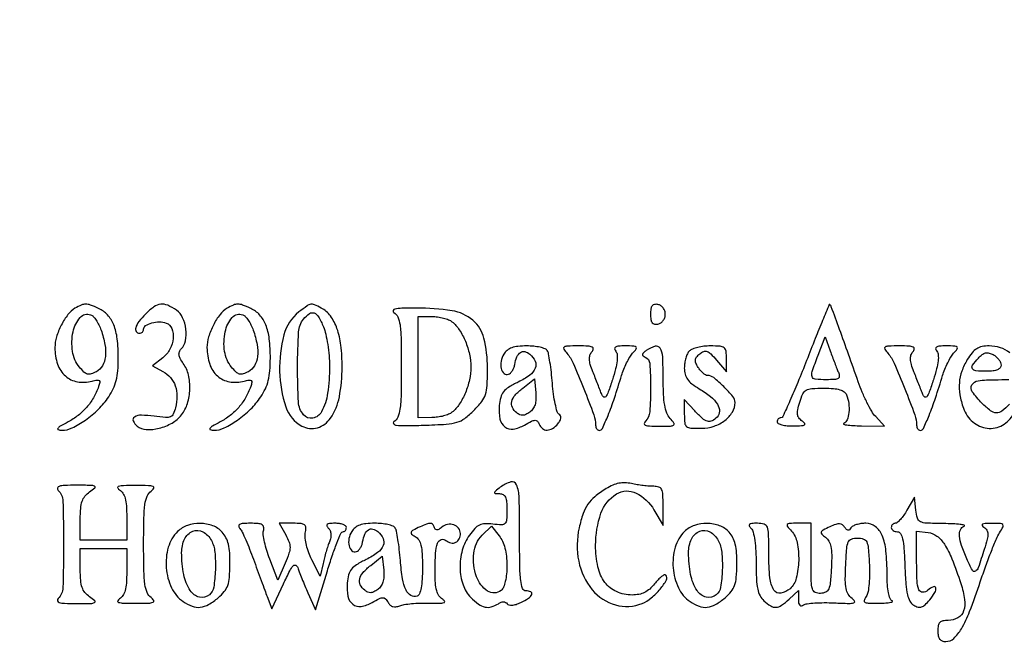
# Model space of a CAD drawing. Extents: x 9 to 194, y 17 to 273.
# Drawn here: x 154 to 174, y 258 to 271 of the extents above; entities that cross this region are included whole.
import ezdxf

# ---------------------------------------------------------------- set-up
doc = ezdxf.new("R2010")
doc.units = 0
doc.header["$MEASUREMENT"] = 0

msp = doc.modelspace()

# ---------------------------------------------------------------- linework, layer by layer
for points in [[(132.937378, 236.0368, -0.000055), (107.6112, 236.034, -0.000055)], [(107.605316, 235.7802, -0.000062), (132.057641, 235.777178, -0.000966)], [(174.108816, 263.89845, 0.094614), (173.92175, 264.001114, 0.078476), (173.697045, 264.0366, 0.048192), (173.554588, 264.022837, 0.092462), (173.448221, 263.98072, 0.08285), (173.356856, 263.899491, 0.032812), (173.259873, 263.76165, 0.050963), (173.149681, 263.531004, 0.066024), (173.100402, 263.302048, 0.062907), (173.111442, 263.059601, 0.041092), (173.181691, 262.788214, 0.132757), (173.369185, 262.513801, 0.151096), (173.660538, 262.388034, 0.156001), (173.964986, 262.450359, 0.142954), (174.189461, 262.679377, 0.028302)], [(174.103504, 262.868152, -0.040192), (173.953709, 262.731258, -0.177053), (173.841596, 262.695392, -0.157392), (173.724714, 262.738465, -0.030033), (173.553055, 262.890655, -0.040241), (173.359847, 263.117744, -0.289378), (173.351452, 263.254847, -0.241108), (173.476171, 263.339332, -0.030563), (173.8107, 263.3598, 0.008903), (174.092412, 263.364817, 0.092113)]]:
    msp.add_lwpolyline(points, format="xyb")
for points in [[(155.389048, 264.791223, 0.099176), (155.247928, 264.666167, 0.044221), (155.115521, 264.454781, 0.043798), (155.018996, 264.215659, 0.074166), (154.9872, 264.002482, 0.080792), (155.040909, 263.672257, 0.129205), (155.196464, 263.434547, 0.142141), (155.43645, 263.318038, 0.106741), (155.731258, 263.330752, -0.022458), (155.832635, 263.352452, -0.218453), (155.87395, 263.341276, -0.280031), (155.886302, 263.30526, -0.034452), (155.861932, 263.221946, -0.040812), (155.756874, 262.995876, -0.049024), (155.621719, 262.80437, -0.049609), (155.45335, 262.644626, -0.043468), (155.249488, 262.513064, 0.007893), (155.09475, 262.428128, 0.099621), (155.044805, 262.384642, 0.528059), (155.053183, 262.359004, 0.065655), (155.122739, 262.348339, 0.118203), (155.332227, 262.393931, 0.041666), (155.598818, 262.551167, 0.040329), (155.860891, 262.770473, 0.050142), (156.063837, 263.014774, 0.039963), (156.155864, 263.178102, 0.047636), (156.214473, 263.344834, 0.040802), (156.246164, 263.539643, 0.019929), (156.2562, 263.79133, 0.027996), (156.234432, 264.1798, 0.066168), (156.164497, 264.46059, 0.09049), (156.041984, 264.657429, 0.101863), (155.86219, 264.788671, 0.017142), (155.699353, 264.856225, 0.088625), (155.603847, 264.873819, 0.104867), (155.515927, 264.855669, 0.028724)], [(156.802255, 264.674945, 0.031166), (156.669931, 264.525011, 0.087994), (156.60501, 264.401889, 0.223826), (156.615061, 264.325428, 0.255265), (156.6792, 264.2904, 0.092136), (156.711496, 264.296402, 0.096053), (156.738949, 264.313577, 0.09939), (156.757321, 264.339196, 0.106397), (156.7638, 264.369299, -0.257593), (156.804338, 264.442763, -0.073222), (156.927911, 264.49738, -0.065128), (157.082145, 264.519101, -0.094339), (157.217182, 264.494767, -0.212021), (157.328958, 264.383245, -0.117368), (157.355392, 264.188645, -0.096873), (157.28998, 263.97087, -0.105221), (157.148526, 263.801081), (156.941052, 263.637882), (157.150809, 263.525624, -0.094056), (157.300918, 263.404495, -0.092781), (157.397083, 263.236246, -0.083979), (157.431776, 263.029998, -0.061325), (157.403123, 262.798997, -0.046588), (157.358372, 262.672089, -0.191883), (157.300419, 262.617061, -0.116787), (157.202211, 262.602435, -0.012884), (156.974632, 262.627674, 0.028111), (156.718392, 262.648219, 0.139677), (156.579953, 262.612316, 0.383451), (156.555656, 262.535717, 0.113716), (156.636904, 262.429197, 0.164612), (156.817277, 262.359977, 0.072706), (157.074354, 262.387077, 0.068151), (157.333347, 262.492412, 0.095769), (157.521534, 262.655255, 0.091921), (157.641531, 262.883963, 0.066297), (157.689666, 263.168705, 0.066618), (157.661568, 263.454568, 0.095286), (157.557709, 263.686505, -0.029574), (157.497476, 263.784334, -0.087141), (157.472797, 263.859081, -0.12773), (157.479529, 263.920592, -0.105967), (157.515409, 263.976049, 0.151178), (157.601191, 264.138705, 0.076521), (157.608788, 264.372447, 0.075414), (157.545185, 264.601549, 0.13543), (157.421776, 264.750903, 0.048355), (157.245205, 264.850687, 0.135761), (157.106022, 264.87142, 0.126808), (156.970082, 264.818025, 0.039737)], [(158.434648, 264.791223, 0.099176), (158.293528, 264.666167, 0.044221), (158.161121, 264.454781, 0.043798), (158.064596, 264.215659, 0.074166), (158.0328, 264.002482, 0.080792), (158.086509, 263.672257, 0.129205), (158.242064, 263.434547, 0.142141), (158.48205, 263.318038, 0.106741), (158.776858, 263.330752, -0.022458), (158.878235, 263.352452, -0.218453), (158.91955, 263.341276, -0.280031), (158.931902, 263.30526, -0.034452), (158.907532, 263.221946, -0.040812), (158.802474, 262.995876, -0.049024), (158.667319, 262.80437, -0.049609), (158.49895, 262.644626, -0.043468), (158.295088, 262.513064, 0.007893), (158.14035, 262.428128, 0.099621), (158.090405, 262.384642, 0.528059), (158.098783, 262.359004, 0.065655), (158.168339, 262.348339, 0.118203), (158.377827, 262.393931, 0.041666), (158.644418, 262.551167, 0.040329), (158.906491, 262.770473, 0.050142), (159.109437, 263.014774, 0.039963), (159.201464, 263.178102, 0.047636), (159.260073, 263.344834, 0.040802), (159.291764, 263.539643, 0.019929), (159.3018, 263.79133, 0.027996), (159.280032, 264.1798, 0.066168), (159.210097, 264.46059, 0.09049), (159.087584, 264.657429, 0.101863), (158.90779, 264.788671, 0.017142), (158.744953, 264.856225, 0.088625), (158.649447, 264.873819, 0.104867), (158.561527, 264.855669, 0.028724)], [(159.875004, 264.716617, 0.162816), (159.57325, 264.257526, 0.071356), (159.487803, 263.525559, 0.072738), (159.610574, 262.816641, 0.19302), (159.93507, 262.429858, 0.19736), (160.243863, 262.39835, 0.173099), (160.507177, 262.59067, 0.102398), (160.683302, 263.015409, 0.047285), (160.74, 263.6136, 0.028988), (160.714714, 264.049379, 0.056124), (160.635909, 264.388936, 0.073428), (160.504775, 264.636711, 0.111974), (160.321686, 264.795492, 0.020115), (160.183608, 264.862391, 0.147487), (160.111533, 264.870942, 0.113583), (160.038153, 264.839833, 0.009836)], [(166.9158, 264.6711, 0.033473), (166.922996, 264.563724, 0.129356), (166.948241, 264.502505, 0.191065), (166.993797, 264.474899, 0.089609), (167.06385, 264.475705, 0.102252), (167.120394, 264.499216, 0.081315), (167.16841, 264.544864, 0.078398), (167.200741, 264.605197, 0.084062), (167.2119, 264.6711, 0.084062), (167.200741, 264.737003, 0.078398), (167.16841, 264.797336, 0.081315), (167.120394, 264.842984, 0.102252), (167.06385, 264.866495, 0.089609), (166.993797, 264.867301, 0.191065), (166.948241, 264.839695, 0.129356), (166.922996, 264.778476, 0.033473)], [(170.041985, 263.746083, -0.005114), (169.866558, 263.306102, -0.008246), (169.707205, 262.935532, -0.002889), (169.564519, 262.623082, -0.292061), (169.525868, 262.5984, 0.116642), (169.498379, 262.591899, 0.100525), (169.47497, 262.573549, 0.093016), (169.459256, 262.546108, 0.08384), (169.4538, 262.5138, 0.290576), (169.474341, 262.481439, 0.048472), (169.546992, 262.455513, 0.040226), (169.649473, 262.438396, 0.025197), (169.77105, 262.434175, 0.008474), (169.939782, 262.439682, 0.111793), (169.999498, 262.456353, 0.479296), (170.004776, 262.485031, 0.065202), (169.952211, 262.531947, -0.079105), (169.887611, 262.592899, -0.132318), (169.859156, 262.661448, -0.086488), (169.863136, 262.755701, -0.020764), (169.902956, 262.907672, -0.033048), (169.966553, 263.074676, -0.154768), (170.034818, 263.149887, -0.116868), (170.144467, 263.183085, -0.015329), (170.389543, 263.1906, -0.018762), (170.579001, 263.183488, -0.053385), (170.708726, 263.159653, -0.083987), (170.793317, 263.118167, -0.146241), (170.840649, 263.056781, -0.058972), (170.884437, 262.884286, -0.056481), (170.887678, 262.703742, -0.063869), (170.854127, 262.55542, -0.212423), (170.78625, 262.485229, 0.681747), (170.786408, 262.46855, 0.056495), (170.846365, 262.453131, 0.022103), (170.970127, 262.441382, 0.008973), (171.139397, 262.435879), (171.598294, 262.4292), (171.424974, 262.61955, -0.052569), (171.346489, 262.726393, -0.016019), (171.250762, 262.903092, -0.015845), (171.155544, 263.109206, -0.016674), (171.075298, 263.3175, 0.001758), (170.881666, 263.868568, 0.002324), (170.701206, 264.369045, 0.00056), (170.535639, 264.820049, 0.086262), (170.508421, 264.867033, 0.561738), (170.494241, 264.86489, 0.000721), (170.362171, 264.548781, 0.00396), (170.213884, 264.184303, 0.002326)], [(155.911888, 264.355593, -0.038361), (155.989271, 264.063228, -0.073728), (155.997704, 263.821467, -0.100501), (155.938785, 263.639196, -0.142559), (155.817719, 263.520715, -0.044077), (155.712917, 263.475997, -0.145486), (155.638633, 263.474046, -0.127221), (155.569427, 263.513282, -0.030331), (155.479319, 263.61171, -0.133249), (155.340012, 263.927277, -0.090425), (155.351692, 264.322081, -0.12431), (155.49183, 264.606872, -0.31828), (155.702837, 264.660723, -0.11495), (155.754613, 264.625657, -0.036498), (155.813144, 264.552327, -0.034242), (155.86851, 264.45831, -0.032093)], [(158.957488, 264.355593, -0.038361), (159.034871, 264.063228, -0.073728), (159.043304, 263.821467, -0.100501), (158.984385, 263.639196, -0.142559), (158.863319, 263.520715, -0.044077), (158.758517, 263.475997, -0.145486), (158.684233, 263.474046, -0.127221), (158.615027, 263.513282, -0.030331), (158.524919, 263.61171, -0.133249), (158.385612, 263.927277, -0.090425), (158.397292, 264.322081, -0.12431), (158.53743, 264.606872, -0.31828), (158.748437, 264.660723, -0.11495), (158.800213, 264.625657, -0.036498), (158.858744, 264.552327, -0.034242), (158.91411, 264.45831, -0.032093)], [(160.363617, 264.420017, -0.042936), (160.410761, 264.272823, -0.017604), (160.450191, 264.066618, -0.017264), (160.477216, 263.840996, -0.021174), (160.4862, 263.628942, -0.035384), (160.448009, 263.089957, -0.088374), (160.325119, 262.71633, -0.22828), (160.151452, 262.590272, -0.270598), (159.963635, 262.658731, -0.161295), (159.864775, 262.911448, -0.013809), (159.846857, 263.615738, -0.013854), (159.867905, 264.319812, -0.160131), (159.967809, 264.573497, -0.061467), (160.085622, 264.684422, -0.255988), (160.17897, 264.696749, -0.174274), (160.265366, 264.621736, -0.028743)], [(161.77635, 264.706624, -0.162772), (161.855022, 264.617046, -0.065927), (161.898328, 264.458282, -0.029356), (161.91952, 264.179747, -0.00431), (161.9244, 263.6136, -0.004364), (161.91947, 263.048862, -0.029138), (161.898215, 262.768668, -0.064488), (161.854906, 262.607665, -0.157518), (161.77635, 262.515161, 0.449891), (161.769732, 262.476833, 0.198081), (161.820758, 262.448614, 0.031698), (162.004145, 262.439313, 0.004943), (162.366953, 262.447508, 0.007445), (162.825583, 262.469244, 0.05586), (163.0395, 262.506814, 0.090364), (163.195266, 262.585096, 0.034894), (163.378421, 262.744345, 0.030184), (163.534448, 262.920459, 0.088689), (163.610065, 263.063006, 0.066073), (163.643071, 263.245569, 0.011727), (163.651235, 263.59364, 0.059613), (163.579835, 264.190372, 0.15908), (163.357191, 264.550528, 0.137239), (162.939713, 264.741395, 0.040104), (162.229026, 264.795427, 0.006133), (161.936691, 264.79059, 0.041249), (161.792632, 264.774494, 0.288578), (161.760624, 264.744339, 0.336025)], [(162.9396, 264.520359, -0.077138), (163.086132, 264.358172, -0.046752), (163.207515, 264.129128, -0.045042), (163.289021, 263.8692, -0.053511), (163.316455, 263.6136, -0.053511), (163.289021, 263.358, -0.045042), (163.207515, 263.098072, -0.046752), (163.086132, 262.869028, -0.077138), (162.9396, 262.706841, -0.075924), (162.871741, 262.667032, -0.030423), (162.76921, 262.633264, -0.029242), (162.652327, 262.60971, -0.032663), (162.53775, 262.601091), (162.2628, 262.5984), (162.2628, 263.6136), (162.2628, 264.6288), (162.53775, 264.626109, -0.032663), (162.652327, 264.61749, -0.029242), (162.76921, 264.593936, -0.030423), (162.871741, 264.560168, -0.075924)], [(170.678125, 263.50785, -0.083515), (170.696479, 263.43099, -0.279508), (170.673653, 263.38686, -0.123198), (170.602633, 263.364643, -0.014507), (170.435751, 263.3598, -0.024436), (170.215133, 263.370588, -0.295071), (170.151698, 263.421009, -0.166272), (170.15212, 263.52226, -0.007777), (170.270911, 263.848442), (170.411222, 264.21584), (170.513285, 263.93587, 0.00241), (170.556964, 263.817826, 0.0021), (170.603808, 263.694652, 0.002112), (170.647115, 263.583602, 0.006246)], [(163.976522, 263.870744, 0.094226), (163.921507, 263.729051, 0.103708), (163.925069, 263.582035, 0.156685), (163.982384, 263.486797, 0.265911), (164.070973, 263.468985, 0.116225), (164.109635, 263.492837, 0.053847), (164.146923, 263.539042, 0.049226), (164.177362, 263.598516, 0.048934), (164.195662, 263.66291, -0.050922), (164.240877, 263.819651, -0.148977), (164.310697, 263.906276, -0.213754), (164.399314, 263.921987, -0.112222), (164.501115, 263.870376, -0.116466), (164.605425, 263.73207, -0.205285), (164.606741, 263.591387, -0.136147), (164.495998, 263.450514, -0.044582), (164.268102, 263.312403, 0.022537), (164.074147, 263.206243, 0.086801), (163.971154, 263.116087, 0.106032), (163.915727, 263.006246, 0.042775), (163.887072, 262.839862, 0.067985), (163.900636, 262.572612, 0.183838), (163.998292, 262.413362, 0.209477), (164.166334, 262.371506, 0.088266), (164.390001, 262.451872, -0.013189), (164.531325, 262.528098, -0.102551), (164.603266, 262.547535, -0.226066), (164.649802, 262.528668, -0.093916), (164.686365, 262.469524, 0.133351), (164.750859, 262.381355, 0.175947), (164.844459, 262.349735, 0.139412), (164.953887, 262.383535, 0.075506), (165.059951, 262.477948, 0.040698), (165.103593, 262.540207, 0.103449), (165.121069, 262.592269, 0.151516), (165.113229, 262.63462, 0.128969), (165.082458, 262.668298, -0.182711), (165.045683, 262.718168, -0.015926), (165.00727, 262.873707, -0.019279), (164.973573, 263.068005, -0.013768), (164.950299, 263.287519, 0.008229), (164.929232, 263.509659, 0.010735), (164.902264, 263.712031, 0.008521), (164.873373, 263.879342, 0.091641), (164.848558, 263.943169, 0.167849), (164.804208, 263.979374, 0.032411), (164.70339, 264.009155, 0.03123), (164.575746, 264.029752, 0.024392), (164.435457, 264.0366, 0.025185), (164.261413, 264.027828, 0.061595), (164.136551, 263.999414, 0.082489), (164.045418, 263.948271, 0.084337)], [(165.241162, 263.88855, -0.076077), (165.364358, 263.692812, -0.00752), (165.578757, 263.178343, -0.00694), (165.779266, 262.655082, -0.088241), (165.816, 262.448555, 0.070029), (165.821592, 262.408825, 0.085863), (165.837905, 262.375137, 0.100129), (165.862135, 262.352613, 0.138205), (165.890572, 262.3446, 0.293009), (165.952321, 262.384185, 0.011436), (166.064414, 262.643645, 0.015772), (166.192608, 262.991173, 0.007568), (166.336148, 263.4444, -0.023259), (166.379822, 263.56862, -0.019043), (166.43757, 263.69701, -0.019453), (166.499866, 263.811135, -0.047059), (166.55662, 263.88855, 0.023292), (166.628956, 263.977987, 0.368089), (166.626349, 264.014195, 0.192158), (166.581982, 264.033681, 0.008534), (166.410953, 264.0366, 0.015791), (166.27495, 264.032304, 0.110372), (166.211558, 264.013868, 0.324593), (166.195811, 263.980437, 0.123008), (166.218692, 263.93085, -0.149565), (166.248369, 263.856582, -0.049431), (166.246524, 263.737838, -0.035321), (166.216173, 263.5756, -0.014359), (166.15312, 263.3598, -0.007135), (166.069905, 263.11466, -0.071216), (166.019628, 263.018957, -0.41169), (165.978735, 263.012198, -0.149777), (165.93908, 263.0637, 0.002614), (165.906861, 263.148256, 0.000959), (165.860478, 263.267419, 0.00095), (165.809295, 263.39744, 0.00114), (165.760612, 263.519612, -0.021752), (165.709934, 263.663804, -0.061607), (165.691773, 263.768704, -0.089361), (165.702489, 263.850745, -0.096446), (165.741161, 263.921462, 0.12835), (165.767565, 263.977924, 0.349479), (165.748145, 264.014306, 0.092274), (165.667198, 264.032751, 0.010005), (165.474847, 264.0366, 0.006514), (165.250544, 264.033678, 0.135486), (165.186827, 264.014289, 0.410574), (165.177752, 263.974982, 0.040355)], [(166.8312, 263.944264, 0.02856), (166.773142, 263.898016, 0.172412), (166.754971, 263.864719, 0.274217), (166.765966, 263.836962, 0.068328), (166.81005, 263.811609, -0.286414), (166.899332, 263.688496, -0.016562), (166.917054, 263.202158, -0.019299), (166.89995, 262.717696, -0.179779), (166.81428, 262.53072, 0.165079), (166.79094, 262.483396, 0.347652), (166.810667, 262.45035, 0.080751), (166.895115, 262.433029, 0.010288), (167.081192, 262.4292, 0.005665), (167.316808, 262.43187, 0.144155), (167.377343, 262.451194, 0.4191), (167.384497, 262.49012, 0.030904), (167.309612, 262.583911, -0.092988), (167.242861, 262.692755, -0.048087), (167.200355, 262.847195, -0.032248), (167.176594, 263.066337, -0.010883), (167.1696, 263.387611, 0.012301), (167.158953, 263.82034, 0.124899), (167.106619, 263.990902, 0.342423), (167.005397, 264.029553, 0.080294)], [(167.69412, 263.93508, 0.087852), (167.655116, 263.879292, 0.03645), (167.622421, 263.79296, 0.034633), (167.60009, 263.693057, 0.037687), (167.5926, 263.593827, 0.063185), (167.608542, 263.468175, 0.092758), (167.655592, 263.367554, 0.074985), (167.744246, 263.276506, 0.029006), (167.890886, 263.178101, -0.035493), (168.118849, 263.0208, -0.08342), (168.256233, 262.867094, -0.140384), (168.29669, 262.728485, -0.200223), (168.24852, 262.61136, -0.076478), (168.146912, 262.536849, -0.190916), (168.056924, 262.527567, -0.116563), (167.954863, 262.584199, -0.021184), (167.80006, 262.737654), (167.5926, 262.961507), (167.5926, 262.671948, 0.023938), (167.601223, 262.491945, 0.199776), (167.638816, 262.421481, 0.161807), (167.719813, 262.390483, 0.014503), (167.940403, 262.387025, 0.077843), (168.188961, 262.42936, 0.083105), (168.406537, 262.545386, 0.093324), (168.555369, 262.712044, 0.136551), (168.6078, 262.900449, 0.17454), (168.563978, 263.02216, 0.024901), (168.382023, 263.221039, 0.025014), (168.181111, 263.40084, 0.171653), (168.057965, 263.4444, -0.135504), (168.017848, 263.455475, -0.043523), (167.967324, 263.491983, -0.039741), (167.915615, 263.544397, -0.035253), (167.870539, 263.606385, -0.038809), (167.824637, 263.694411, -0.130434), (167.81541, 263.758185, -0.14214), (167.839259, 263.814893, -0.049435), (167.902178, 263.878586, -0.078242), (167.98071, 263.925294, -0.186193), (168.047526, 263.926111, -0.108167), (168.121759, 263.878378, -0.018375), (168.23679, 263.754183), (168.4386, 263.519565), (168.4386, 263.778082, 0.031627), (168.428923, 263.93091, 0.194152), (168.391149, 263.998442, 0.152812), (168.311434, 264.029727, 0.01768), (168.11712, 264.0366, 0.02863), (167.986605, 264.029121, 0.030274), (167.860253, 264.006779, 0.031761), (167.754662, 263.974226, 0.106108)], [(171.670762, 263.88855, -0.076077), (171.793958, 263.692812, -0.00752), (172.008357, 263.178343, -0.00694), (172.208866, 262.655082, -0.088241), (172.2456, 262.448555, 0.070029), (172.251192, 262.408825, 0.085863), (172.267505, 262.375137, 0.100129), (172.291735, 262.352613, 0.138205), (172.320172, 262.3446, 0.293009), (172.381921, 262.384185, 0.011436), (172.494014, 262.643645, 0.015772), (172.622208, 262.991173, 0.007568), (172.765748, 263.4444, -0.023259), (172.809422, 263.56862, -0.019043), (172.86717, 263.69701, -0.019453), (172.929466, 263.811135, -0.047059), (172.98622, 263.88855, 0.023292), (173.058556, 263.977987, 0.368089), (173.055949, 264.014195, 0.192158), (173.011582, 264.033681, 0.008534), (172.840553, 264.0366, 0.015791), (172.70455, 264.032304, 0.110372), (172.641158, 264.013868, 0.324593), (172.625411, 263.980437, 0.123008), (172.648292, 263.93085, -0.149565), (172.677969, 263.856582, -0.049431), (172.676124, 263.737838, -0.035321), (172.645773, 263.5756, -0.014359), (172.58272, 263.3598, -0.007135), (172.499505, 263.11466, -0.071216), (172.449228, 263.018957, -0.41169), (172.408335, 263.012198, -0.149777), (172.36868, 263.0637, 0.002614), (172.336461, 263.148256, 0.000959), (172.290078, 263.267419, 0.00095), (172.238895, 263.39744, 0.00114), (172.190212, 263.519612, -0.021752), (172.139534, 263.663804, -0.061607), (172.121373, 263.768704, -0.089361), (172.132089, 263.850745, -0.096446), (172.170761, 263.921462, 0.12835), (172.197165, 263.977924, 0.349479), (172.177745, 264.014306, 0.092274), (172.096798, 264.032751, 0.010005), (171.904447, 264.0366, 0.006514), (171.680144, 264.033678, 0.135486), (171.616427, 264.014289, 0.410574), (171.607352, 263.974982, 0.040355)], [(173.9376, 263.652923, -0.17193), (173.918203, 263.598181, -0.123971), (173.865915, 263.559002, -0.073387), (173.775507, 263.535931, -0.025842), (173.6415, 263.529, -0.020039), (173.430052, 263.537478, -0.242708), (173.363156, 263.579079, -0.299306), (173.366251, 263.650347, -0.027637), (173.482948, 263.794566, -0.043983), (173.557856, 263.863976, -0.109549), (173.625008, 263.895688, -0.12022), (173.695255, 263.89454, -0.059012), (173.779048, 263.861701, -0.055319), (173.83969, 263.820042, -0.052258), (173.891025, 263.76537, -0.056278), (173.926034, 263.706577, -0.106559)], [(164.49715, 262.709318, -0.043041), (164.421122, 262.663191, -0.101245), (164.357229, 262.646364, -0.117461), (164.297946, 262.657038, -0.070299), (164.236691, 262.694792, -0.104848), (164.1492, 262.805421, -0.175909), (164.136115, 262.921816, -0.124816), (164.203035, 263.04891, -0.042293), (164.35665, 263.192956), (164.5893, 263.376793), (164.617109, 263.097081, -0.03556), (164.620803, 262.965199, -0.064323), (164.602394, 262.858944, -0.077577), (164.561254, 262.774825, -0.082615)], [(163.90752, 261.205191, 0.007128), (163.809231, 261.128622, 0.194392), (163.793478, 261.100508, 0.423232), (163.807391, 261.083091, 0.019471), (163.89135, 261.078291, -0.125265), (163.96247, 261.058806, -0.157705), (164.008331, 261.008714, -0.08668), (164.032739, 260.915295, -0.020663), (164.0394, 260.754188, -0.015137), (164.033227, 260.550338, -0.181654), (164.001703, 260.479735, -0.209088), (163.933697, 260.452633, -0.020807), (163.754703, 260.466012, 0.037889), (163.59744, 260.472381, 0.102126), (163.489309, 260.446055, 0.096323), (163.396753, 260.377944, 0.031398), (163.289403, 260.245615, 0.087723), (163.145388, 259.942681, 0.072747), (163.10133, 259.587869, 0.075977), (163.16038, 259.250668, 0.115605), (163.316455, 258.999055, 0.036688), (163.471635, 258.865117, 0.103799), (163.600925, 258.805532, 0.127675), (163.726738, 258.809179, 0.070352), (163.867967, 258.87283, -0.050561), (163.923131, 258.900358, -0.092206), (163.972502, 258.909237, -0.120607), (164.012753, 258.89913, -0.133575), (164.042, 258.871793, 0.203201), (164.077742, 258.846477, 0.077079), (164.140018, 258.842644, 0.05549), (164.222323, 258.859605, 0.030173), (164.318523, 258.897409, 0.032221), (164.472307, 258.981258, 0.149889), (164.537397, 259.057042, 0.411236), (164.517368, 259.108954, 0.105956), (164.4201, 259.1298, -0.317386), (164.353322, 259.176937, -0.056711), (164.31679, 259.33425, -0.025044), (164.297615, 259.62975, -0.00368), (164.2932, 260.2296, 0.005548), (164.284651, 260.999944, 0.088803), (164.233229, 261.254488, 0.387644), (164.117705, 261.310964, 0.090911)], [(166.0275, 261.177194, 0.029727), (165.799996, 261.015306, 0.071942), (165.659805, 260.864601, 0.069682), (165.565517, 260.677359, 0.02655), (165.486204, 260.395469, 0.104294), (165.477221, 259.722382, 0.125337), (165.748337, 259.152221, 0.150295), (166.215348, 258.846782, 0.169996), (166.748064, 258.876606, 0.075762), (166.930838, 258.987146, 0.045993), (167.109542, 259.166456, 0.046147), (167.233588, 259.347945, 0.334924), (167.219845, 259.446155, 0.329816), (167.190216, 259.45058, 0.044445), (167.134179, 259.414045, 0.037193), (167.066568, 259.352193, 0.02225), (166.995444, 259.269615, -0.043897), (166.898883, 259.166844, -0.066182), (166.797373, 259.097898, -0.068016), (166.683517, 259.059072, -0.049449), (166.55011, 259.046495, -0.102873), (166.233781, 259.113867, -0.130764), (166.001586, 259.299691, -0.106535), (165.861725, 259.60991, -0.052871), (165.816, 260.041125, -0.082602), (165.922871, 260.683615, -0.175396), (166.234382, 261.07127, -0.257769), (166.628046, 261.087839, -0.146763), (166.985163, 260.752515), (167.165713, 260.4411), (167.167657, 260.834, 0.012162), (167.163228, 261.062532, 0.101876), (167.138132, 261.162166, 0.20923), (167.082865, 261.209524, 0.07766), (166.97925, 261.224228, -0.023369), (166.888369, 261.227199, -0.010689), (166.770262, 261.239144, -0.010559), (166.646191, 261.257044, -0.014324), (166.5351, 261.278761, 0.047479), (166.404434, 261.295419, 0.057414), (166.2813, 261.285203, 0.054217), (166.158217, 261.246343, 0.036235)], [(155.05488, 261.14328, -0.191157), (155.146884, 260.930225, -0.007471), (155.159882, 260.0604, -0.007471), (155.146884, 259.190575, -0.191157), (155.05488, 258.97752, 0.242006), (155.039923, 258.930909, 0.290138), (155.070082, 258.89715, 0.060871), (155.180206, 258.879909, 0.008427), (155.412104, 258.876, 0.00337), (155.710054, 258.878008, 0.110264), (155.779733, 258.894553, 0.535396), (155.784255, 258.927866, 0.027899), (155.682824, 259.007697, -0.067895), (155.588809, 259.094685, -0.090032), (155.532119, 259.196261, -0.06353), (155.503138, 259.337365, -0.018923), (155.4948, 259.557597), (155.4948, 259.9758), (155.9601, 259.9758), (156.4254, 259.9758), (156.4254, 259.514704, -0.01554), (156.418249, 259.284682, -0.050548), (156.393504, 259.134369, -0.080592), (156.348145, 259.034151, -0.114886), (156.27735, 258.967376, 0.174245), (156.244778, 258.928576, 0.440314), (156.259769, 258.899513, 0.059483), (156.362272, 258.884417, 0.006913), (156.5946, 258.881263, 0.005312), (156.862058, 258.884172, 0.079991), (156.953327, 258.900888, 0.482217), (156.965313, 258.935728, 0.088787), (156.91185, 258.993767, -0.135763), (156.834251, 259.095502, -0.061031), (156.790722, 259.259242, -0.029521), (156.769035, 259.533557, -0.004968), (156.7638, 260.0604, -0.004968), (156.769035, 260.587243, -0.029521), (156.790722, 260.861558, -0.061031), (156.834251, 261.025298, -0.135763), (156.91185, 261.127033, 0.088787), (156.965313, 261.185072, 0.482217), (156.953327, 261.219912, 0.079991), (156.862058, 261.236628, 0.005312), (156.5946, 261.239537, 0.006913), (156.362272, 261.236383, 0.059483), (156.259769, 261.221287, 0.440314), (156.244778, 261.192224, 0.174245), (156.27735, 261.153424, -0.114886), (156.348145, 261.086649, -0.080592), (156.393504, 260.986431, -0.050548), (156.418249, 260.836118, -0.01554), (156.4254, 260.606096), (156.4254, 260.145), (155.9601, 260.145), (155.4948, 260.145), (155.4948, 260.563203, -0.018923), (155.503138, 260.783435, -0.06353), (155.532119, 260.924539, -0.090032), (155.588809, 261.026115, -0.067895), (155.682824, 261.113103, 0.027899), (155.784255, 261.192934, 0.535396), (155.779733, 261.226247, 0.110264), (155.710054, 261.242792, 0.00337), (155.412104, 261.2448, 0.008427), (155.180206, 261.240891, 0.060871), (155.070082, 261.22365, 0.290138), (155.039923, 261.189891, 0.242006)], [(172.050467, 260.744151, -0.021194), (171.986105, 260.644296, -0.028405), (171.919083, 260.559995, -0.028252), (171.857798, 260.498662, -0.184376), (171.817817, 260.4834, 0.105145), (171.787362, 260.476924, 0.099183), (171.761446, 260.458549, 0.096395), (171.744076, 260.431094, 0.09325), (171.738, 260.3988, 0.144416), (171.747517, 260.366538, 0.09943), (171.774272, 260.339051, 0.083727), (171.814278, 260.320528, 0.066737), (171.861479, 260.3142, -0.269179), (171.923246, 260.278349, -0.076992), (171.964376, 260.17082, -0.036484), (171.991807, 259.974337, -0.007533), (172.009529, 259.625167, 0.008423), (172.028612, 259.261947, 0.038575), (172.059408, 259.053168, 0.071855), (172.109087, 258.923944, 0.128881), (172.18745, 258.842617, 0.067126), (172.273295, 258.804942, 0.153158), (172.343264, 258.806652, 0.111892), (172.413939, 258.850105, 0.0274), (172.506816, 258.951435, 0.033003), (172.610268, 259.095997, 0.185258), (172.627791, 259.187712, 0.492147), (172.581612, 259.211667, 0.06423), (172.47251, 259.14259, -0.16614), (172.364453, 259.10149, -0.321137), (172.291177, 259.150264, -0.080647), (172.253793, 259.333658, -0.010038), (172.2456, 259.741719), (172.2456, 260.325439), (172.477964, 260.298669, -0.13771), (172.652349, 260.227314, -0.085383), (172.802269, 260.062579, -0.0486), (172.950936, 259.770538, -0.01276), (173.130324, 259.276391, -0.043804), (173.206944, 258.956599, -0.120018), (173.185916, 258.726879, -0.18249), (173.072114, 258.589326, -0.130383), (172.877123, 258.5376, 0.047029), (172.77183, 258.527674, 0.152288), (172.710602, 258.494998, 0.150302), (172.678332, 258.433004, 0.045424), (172.6686, 258.3261, 0.045106), (172.677446, 258.228239, 0.116967), (172.705697, 258.163801, 0.145884), (172.755232, 258.127302, 0.086538), (172.82807, 258.1146, 0.190056), (172.989601, 258.178301, 0.074035), (173.141637, 258.369523, 0.04007), (173.306876, 258.717049, 0.009877), (173.52014, 259.312381, -0.005823), (173.630646, 259.628922, -0.006819), (173.743034, 259.926459, -0.006085), (173.844376, 260.175141, -0.04102), (173.90593, 260.29305, 0.01873), (173.975348, 260.412712, 0.303976), (173.970843, 260.45673, 0.213801), (173.924892, 260.479345, 0.010192), (173.7492, 260.482105, 0.012356), (173.620224, 260.478313, 0.103258), (173.564122, 260.463396, 0.455018), (173.557756, 260.438575, 0.101262), (173.593726, 260.403973, -0.108811), (173.651488, 260.346724, -0.140707), (173.67298, 260.275612, -0.068603), (173.659456, 260.166272, -0.011253), (173.599894, 259.961119, -0.005627), (173.479761, 259.594089, -0.186654), (173.421288, 259.524191, -0.420371), (173.360925, 259.542256, -0.017114), (173.251639, 259.768554, -0.019923), (173.144926, 260.038995, -0.063529), (173.104705, 260.228529, -0.117421), (173.123872, 260.354025, -0.203216), (173.19735, 260.427371, 0.71697), (173.196397, 260.444141, 0.038105), (173.11829, 260.459469, 0.01836), (172.973633, 260.471198, 0.007856), (172.77971, 260.476721, -0.007156), (172.436788, 260.486007, -0.103179), (172.319339, 260.515624, -0.21202), (172.260687, 260.585216, -0.045312), (172.22981, 260.744151), (172.2033, 261.004901)], [(157.445319, 260.318919, 0.12658), (157.258149, 260.002076, 0.090295), (157.216146, 259.590302, 0.09084), (157.321841, 259.192391, 0.130476), (157.555683, 258.914931, 0.06481), (157.734613, 258.82142, 0.115785), (157.898529, 258.80139, 0.104496), (158.065727, 258.856277, 0.046268), (158.256041, 258.99154, 0.043131), (158.379757, 259.118052, 0.086834), (158.448256, 259.239149, 0.066056), (158.48191, 259.397337, 0.01692), (158.493409, 259.659282, 0.018476), (158.487162, 259.891319, 0.043484), (158.461163, 260.062444, 0.05728), (158.4125, 260.194886, 0.06723), (158.336938, 260.305141, 0.118998), (158.147785, 260.434227, 0.086845), (157.896905, 260.482139, 0.086241), (157.643019, 260.442051, 0.114682)], [(158.11975, 260.140609, -0.099372), (158.190004, 259.90799, -0.032803), (158.20063, 259.549419, -0.029709), (158.167483, 259.202865, -0.182825), (158.080508, 259.049688, -0.238988), (157.880373, 259.004188, -0.188262), (157.696681, 259.134717, -0.098167), (157.567133, 259.454298, -0.04739), (157.5252, 259.895732, -0.108209), (157.584723, 260.167551, -0.189454), (157.74855, 260.324879, -0.228918), (157.950577, 260.312867, -0.143455)], [(158.6929, 260.376623, -0.060902), (158.737406, 260.30735, -0.008511), (158.808916, 260.152405, -0.009625), (158.887273, 259.965054, -0.008038), (158.963409, 259.763273, 0.000846), (159.039835, 259.55155, 0.000781), (159.119058, 259.334298, 0.000779), (159.190251, 259.14094, 0.002596), (159.237857, 259.014289), (159.330413, 258.771879), (159.563649, 259.268089, -0.007124), (159.690204, 259.527665, -0.062927), (159.761396, 259.633176, -0.342799), (159.809836, 259.642545, -0.201933), (159.85003, 259.5951, 0.015385), (159.880464, 259.507707, 0.004581), (159.932235, 259.376197, 0.00459), (159.99313, 259.229468, 0.004946), (160.055249, 259.0875), (160.207322, 258.7491), (160.444446, 259.53165, -0.007838), (160.540504, 259.831631, -0.012526), (160.632922, 260.084326, -0.006354), (160.717277, 260.29049, -0.301059), (160.753085, 260.3142, 0.117549), (160.780363, 260.320703, 0.10058), (160.803592, 260.339051, 0.092731), (160.819188, 260.36649, 0.083168), (160.8246, 260.3988, 0.238636), (160.808183, 260.431239, 0.069881), (160.757502, 260.458549, 0.053511), (160.683666, 260.477228, 0.035231), (160.59618, 260.4834, 0.018146), (160.48757, 260.479457, 0.137352), (160.439775, 260.46225, 0.360125), (160.431898, 260.432744, 0.088974), (160.462738, 260.388422, -0.096963), (160.497739, 260.336381, -0.079192), (160.513763, 260.271099, -0.068505), (160.509667, 260.19554, -0.047682), (160.485513, 260.113472, 0.016168), (160.453868, 260.026566, 0.00749), (160.418134, 259.911813, 0.00741), (160.384155, 259.790027, 0.010232), (160.35753, 259.6797), (160.301751, 259.4259), (160.132441, 259.754285, -0.030223), (160.070464, 259.894724, -0.028083), (160.024118, 260.045064, -0.029219), (159.998303, 260.183425, -0.078893), (160.001435, 260.283035, 0.045191), (160.012463, 260.394566, 0.225655), (159.986648, 260.450027, 0.154831), (159.919288, 260.47725, 0.019213), (159.759303, 260.4834), (159.47887, 260.4834), (159.609187, 260.25075, -0.033865), (159.676911, 260.107969, -0.099893), (159.695847, 260.001533, -0.079007), (159.674044, 259.882226, -0.016124), (159.59606, 259.681566), (159.452615, 259.345032), (159.290436, 259.766166, -0.017618), (159.231037, 259.938254, -0.019977), (159.186635, 260.107082, -0.019616), (159.160515, 260.252263, -0.095494), (159.164809, 260.33535, 0.103464), (159.167454, 260.409117, 0.225217), (159.135611, 260.454351, 0.110657), (159.058573, 260.477671, 0.018384), (158.902821, 260.4834, 0.013881), (158.753565, 260.479256, 0.104131), (158.685633, 260.460963, 0.333959), (158.669062, 260.427144, 0.1266)], [(160.930922, 260.317544, 0.094226), (160.875907, 260.175851, 0.103708), (160.879469, 260.028835, 0.156685), (160.936784, 259.933597, 0.265911), (161.025373, 259.915785, 0.116225), (161.064035, 259.939637, 0.053847), (161.101323, 259.985842, 0.049226), (161.131762, 260.045316, 0.048934), (161.150062, 260.10971, -0.050922), (161.195277, 260.266451, -0.148977), (161.265097, 260.353076, -0.213754), (161.353714, 260.368787, -0.112222), (161.455515, 260.317176, -0.116466), (161.559825, 260.17887, -0.205285), (161.561141, 260.038187, -0.136147), (161.450398, 259.897314, -0.044582), (161.222502, 259.759203, 0.022537), (161.028547, 259.653043, 0.086801), (160.925554, 259.562887, 0.106032), (160.870127, 259.453046, 0.042775), (160.841472, 259.286662, 0.068076), (160.855026, 259.020567, 0.181601), (160.952157, 258.860754, 0.209294), (161.118868, 258.817696, 0.090533), (161.339473, 258.895843, -0.012923), (161.485754, 258.974843, -0.114237), (161.55654, 258.992304, -0.211214), (161.607165, 258.970784, -0.060657), (161.658612, 258.900426, 0.074892), (161.702095, 258.844365, 0.119105), (161.754387, 258.814112, 0.111202), (161.817411, 258.809953, 0.059737), (161.892777, 258.831211, -0.060357), (161.980913, 258.855953, -0.015237), (162.12899, 258.874206, -0.015324), (162.30073, 258.884786, -0.014929), (162.4743, 258.884965, 0.006677), (162.692056, 258.881595, 0.069937), (162.78025, 258.893801, 0.498062), (162.79104, 258.921668, 0.117475), (162.74925, 258.963188, -0.11175), (162.678864, 259.031555, -0.078141), (162.633455, 259.132858, -0.050203), (162.608496, 259.28264, -0.0162), (162.6012, 259.507785, -0.01395), (162.611642, 259.881982, -0.069073), (162.652103, 260.088222, -0.236504), (162.723705, 260.158304, -0.25612), (162.818874, 260.139876, 0.118002), (162.917854, 260.091107, 0.169555), (163.014116, 260.102034, 0.167541), (163.083449, 260.17075, 0.114967), (163.1088, 260.279548, 0.170341), (163.072326, 260.383503, 0.144123), (162.976354, 260.450527, 0.128821), (162.850256, 260.459005, 0.126575), (162.73525, 260.404734, -0.03276), (162.675288, 260.361269, -0.159117), (162.635084, 260.351168, -0.227565), (162.605221, 260.368145, -0.071266), (162.581559, 260.415424, 0.129316), (162.55051, 260.462923, 0.188927), (162.504282, 260.480386, 0.088162), (162.430218, 260.466285, 0.015881), (162.300226, 260.411972, 0.011422), (162.16072, 260.34452, 0.15745), (162.121532, 260.30532, 0.350996), (162.129214, 260.267852, 0.045846), (162.201194, 260.218413, -0.12731), (162.272842, 260.149842, -0.08084), (162.317296, 260.042533, -0.046134), (162.34091, 259.874014, -0.011754), (162.3474, 259.597946, -0.013185), (162.341145, 259.360794, -0.032084), (162.320753, 259.187122, -0.042343), (162.28869, 259.069284, -0.228546), (162.242405, 259.024302, -0.216145), (162.116731, 259.037418, -0.150956), (162.019082, 259.144058, -0.071023), (161.949713, 259.368345, -0.019515), (161.905672, 259.736305, 0.008224), (161.884232, 259.957684, 0.010718), (161.856949, 260.159415, 0.00852), (161.827822, 260.326197, 0.09116), (161.802958, 260.389969, 0.167849), (161.758608, 260.426174, 0.032411), (161.65779, 260.455955, 0.03123), (161.530146, 260.476552, 0.024392), (161.389857, 260.4834, 0.025185), (161.215813, 260.474628, 0.061595), (161.090951, 260.446214, 0.082489), (160.999818, 260.395071, 0.084337)], [(164.0394, 259.638386, -0.023712), (164.031377, 259.469316, -0.033415), (164.0071, 259.320429, -0.037928), (163.970387, 259.203511, -0.125145), (163.923223, 259.138699, -0.332419), (163.652429, 259.124912, -0.163999), (163.430709, 259.413737, -0.10697), (163.375717, 259.883737, -0.173908), (163.545394, 260.243194), (163.728187, 260.425987), (163.883794, 260.233821, -0.062952), (163.951262, 260.124982, -0.043419), (164.000011, 259.988218, -0.037822), (164.029624, 259.825486, -0.026106)], [(167.597319, 260.318919, 0.12658), (167.410149, 260.002076, 0.090295), (167.368146, 259.590302, 0.09084), (167.473841, 259.192391, 0.130476), (167.707683, 258.914931, 0.06481), (167.886613, 258.82142, 0.115785), (168.050529, 258.80139, 0.104496), (168.217727, 258.856277, 0.046268), (168.408041, 258.99154, 0.043131), (168.531757, 259.118052, 0.086834), (168.600256, 259.239149, 0.066056), (168.63391, 259.397337, 0.01692), (168.645409, 259.659282, 0.018476), (168.639162, 259.891319, 0.043484), (168.613163, 260.062444, 0.05728), (168.5645, 260.194886, 0.06723), (168.488938, 260.305141, 0.118998), (168.299785, 260.434227, 0.086845), (168.048905, 260.482139, 0.086241), (167.795019, 260.442051, 0.114682)], [(168.27175, 260.140609, -0.099372), (168.342004, 259.90799, -0.032803), (168.35263, 259.549419, -0.029709), (168.319483, 259.202865, -0.182825), (168.232508, 259.049688, -0.238988), (168.032373, 259.004188, -0.188262), (167.848681, 259.134717, -0.098167), (167.719133, 259.454298, -0.04739), (167.6772, 259.895732, -0.108209), (167.736723, 260.167551, -0.189454), (167.90055, 260.324879, -0.228918), (168.102577, 260.312867, -0.143455)], [(168.92928, 260.38188, -0.139381), (168.970991, 260.307034, -0.02216), (169.002546, 260.140383, -0.021828), (169.023847, 259.926297, -0.013881), (169.0308, 259.675892, 0.010967), (169.037674, 259.362545, 0.040279), (169.062262, 259.165876, 0.065507), (169.109037, 259.031823, 0.092433), (169.185511, 258.931412, 0.045099), (169.323, 258.827881, 0.156095), (169.429751, 258.801123, 0.139188), (169.539705, 258.840104, 0.033195), (169.691648, 258.963896), (169.8768, 259.136391), (169.8768, 258.958903, 0.037424), (169.882537, 258.882366, 0.15333), (169.902708, 258.841023, 0.248432), (169.936025, 258.829775, 0.099161), (169.98255, 258.84724, -0.108229), (170.051345, 258.871664, -0.014271), (170.206343, 258.886745, -0.016014), (170.393794, 258.893577, -0.012801), (170.5959, 258.889292, 0.004626), (170.88709, 258.878353, 0.068851), (170.988196, 258.889437, 0.502733), (171.001858, 258.922442, 0.098675), (170.950921, 258.978687, -0.100754), (170.875043, 259.063167, -0.085525), (170.832687, 259.175581, -0.048289), (170.816679, 259.346838, -0.010888), (170.824021, 259.639577, -0.006991), (170.844815, 259.980994, -0.083654), (170.876329, 260.10881, -0.212221), (170.939977, 260.167384, -0.081598), (171.0612, 260.1873, -0.080199), (171.182287, 260.167752, -0.211745), (171.245865, 260.109998, -0.085125), (171.277457, 259.984278, -0.007263), (171.298079, 259.651164, -0.015634), (171.301712, 259.42458, -0.024223), (171.289268, 259.229376, -0.026386), (171.263795, 259.076269, -0.119338), (171.22427, 258.995514, 0.112863), (171.194146, 258.935908, 0.370441), (171.212469, 258.899508, 0.094541), (171.292951, 258.882659, 0.008977), (171.494991, 258.882679, 0.01114), (171.630301, 258.888139, 0.03053), (171.725175, 258.899931, 0.111974), (171.761204, 258.915492, 0.588384), (171.75915, 258.932029, -0.207833), (171.713608, 258.978302, -0.042746), (171.680984, 259.090839, -0.033568), (171.659987, 259.251922, -0.015627), (171.6534, 259.462626, 0.02455), (171.630329, 259.93221, 0.07449), (171.55238, 260.241499, 0.128784), (171.417913, 260.41774, 0.167255), (171.227117, 260.4834, 0.035817), (171.130802, 260.476492, 0.040233), (171.040243, 260.455896, 0.044126), (170.967481, 260.425795, 0.135006), (170.928718, 260.389768, -0.071717), (170.89839, 260.353523, -0.218369), (170.868464, 260.344238, -0.177391), (170.837338, 260.360453, -0.046491), (170.802883, 260.406108, 0.097376), (170.757188, 260.455384, 0.153707), (170.702979, 260.473584, 0.091301), (170.627284, 260.461119, 0.020557), (170.505868, 260.411718, 0.013066), (170.37244, 260.346662, 0.177128), (170.336474, 260.307304, 0.305511), (170.344931, 260.266271, 0.035809), (170.419992, 260.202666, -0.108269), (170.488945, 260.124638, -0.0797), (170.528512, 260.015895, -0.047624), (170.543971, 259.853188, -0.012709), (170.537232, 259.592738, -0.009038), (170.516619, 259.296009, -0.077726), (170.484795, 259.167399, -0.182713), (170.425154, 259.104541, -0.100289), (170.32095, 259.077901, -0.126282), (170.214136, 259.099648, -0.216402), (170.157153, 259.168341, -0.062271), (170.134527, 259.326752, -0.004372), (170.1306, 259.775851), (170.1306, 260.4834), (169.863688, 260.4834, 0.008216), (169.69508, 260.480629, 0.216012), (169.655469, 260.461085, 0.352017), (169.655111, 260.425414, 0.017161), (169.736788, 260.328689, -0.136847), (169.852501, 260.097211, -0.053913), (169.882601, 259.738994, -0.053973), (169.835841, 259.386077, -0.150026), (169.709187, 259.173536, -0.140328), (169.524977, 259.083019, -0.307772), (169.388163, 259.143993, -0.11638), (169.305968, 259.389809, -0.022747), (169.2846, 259.859259, 0.00487), (169.280583, 260.271663, 0.083028), (169.25571, 260.404459, 0.238476), (169.192007, 260.464013, 0.071006), (169.05618, 260.4834, 0.016096), (168.941571, 260.47971, 0.153786), (168.896497, 260.46225, 0.371337), (168.890815, 260.431876, 0.064899)], [(161.45155, 259.156118, -0.043041), (161.375522, 259.109991, -0.101245), (161.311629, 259.093164, -0.117461), (161.252346, 259.103838, -0.070299), (161.191091, 259.141592, -0.104848), (161.1036, 259.252221, -0.175909), (161.090515, 259.368616, -0.124816), (161.157435, 259.49571, -0.042293), (161.31105, 259.639756), (161.5437, 259.823593), (161.571509, 259.543881, -0.03556), (161.575203, 259.411999, -0.064323), (161.556794, 259.305744, -0.077577), (161.515654, 259.221625, -0.082615)]]:
    msp.add_lwpolyline(points, format="xyb", close=True)

doc.saveas('drawing.dxf')
